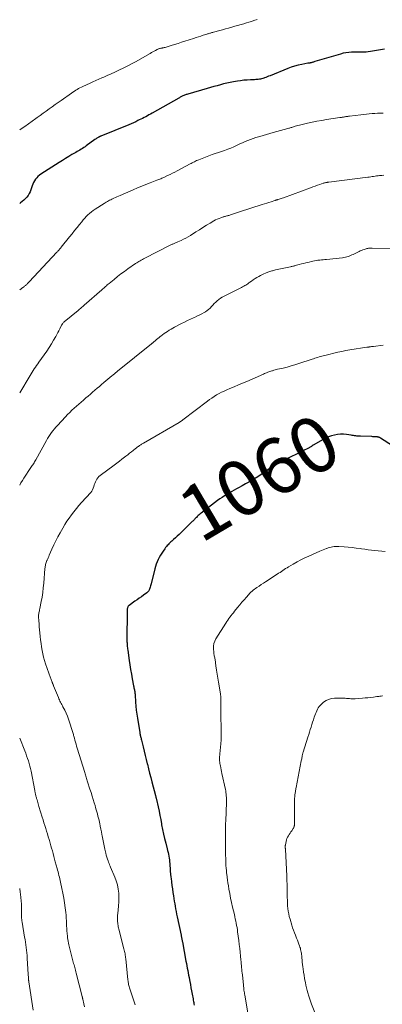
# Model space of a CAD drawing. Units: feet. Extents: x 1949998 to 1955036, y 560000 to 565000.
# Drawn here: x 1950000 to 1950131, y 562618 to 562973 of the extents above; entities that cross this region are included whole.
import ezdxf
from ezdxf.enums import TextEntityAlignment as Align

# ---------------------------------------------------------------- set-up
doc = ezdxf.new("R2010")
doc.units = ezdxf.units.FT
doc.header["$LTSCALE"] = 100
doc.header["$MEASUREMENT"] = 0
for name, color, linetype, lineweight in [('CONTOUR INDEX', 32, 'Continuous', 25), ('CONTOUR INDEX LABEL', 7, 'Continuous', 15), ('CONTOUR INTERMEDIATE', 40, 'Continuous', 15)]:
    doc.layers.add(name, color=color, linetype=linetype, lineweight=lineweight)
doc.styles.add('slant', font='romans.shx', dxfattribs={"oblique": 14.999978})

msp = doc.modelspace()

# ---------------------------------------------------------------- linework, layer by layer
at = {"layer": 'CONTOUR INDEX', "flags": 128}
for points, elevation in [([(1950131.3, 562962.32), (1950126.3, 562961.47), (1950125.52, 562961.36), (1950124.75, 562961.28), (1950123.97, 562961.24), (1950123.18, 562961.23), (1950122.4, 562961.24), (1950121.61, 562961.24), (1950120.83, 562961.23), (1950120.04, 562961.22), (1950119.53, 562961.2), (1950118.5, 562961.13), (1950117.47, 562961.01), (1950116.46, 562960.81), (1950115.46, 562960.55), (1950106.26, 562957.83), (1950106.02, 562957.76), (1950105.78, 562957.68), (1950105.54, 562957.61), (1950105.3, 562957.53), (1950105.16, 562957.49), (1950104.99, 562957.44), (1950104.82, 562957.39), (1950104.64, 562957.35), (1950104.47, 562957.32), (1950104.29, 562957.3), (1950104.12, 562957.27), (1950103.94, 562957.24), (1950103.77, 562957.21), (1950101.53, 562956.79), (1950100.25, 562956.5), (1950098.99, 562956.18), (1950097.74, 562955.77), (1950096.51, 562955.32), (1950090.14, 562952.75), (1950089.64, 562952.55), (1950089.14, 562952.36), (1950088.64, 562952.16), (1950088.14, 562951.96), (1950087.93, 562951.88), (1950087.53, 562951.74), (1950087.12, 562951.62), (1950086.71, 562951.53), (1950086.29, 562951.46), (1950085.87, 562951.4), (1950085.44, 562951.36), (1950085.02, 562951.33), (1950084.59, 562951.31), (1950083.07, 562951.26), (1950081.89, 562951.19), (1950080.71, 562951.09)], 1080), ([(1950080.71, 562951.09), (1950079.54, 562950.94), (1950078.37, 562950.76), (1950077.02, 562950.53), (1950075.82, 562950.3), (1950074.62, 562950.05), (1950073.44, 562949.77), (1950072.26, 562949.46), (1950071.08, 562949.13), (1950069.9, 562948.8), (1950068.73, 562948.46), (1950067.55, 562948.13), (1950060.53, 562946.1), (1950060.24, 562946.01), (1950059.94, 562945.92), (1950059.65, 562945.82), (1950059.37, 562945.71), (1950059.33, 562945.7), (1950059.07, 562945.59), (1950058.8, 562945.48), (1950058.54, 562945.36), (1950058.28, 562945.23), (1950058.02, 562945.1), (1950057.77, 562944.96), (1950057.52, 562944.82), (1950057.26, 562944.68), (1950047.69, 562939.25), (1950047.12, 562938.93), (1950046.55, 562938.61), (1950045.98, 562938.29), (1950045.4, 562937.98), (1950044.82, 562937.67), (1950044.24, 562937.37), (1950043.65, 562937.08), (1950043.07, 562936.8), (1950042.59, 562936.57), (1950041.76, 562936.19), (1950040.92, 562935.81), (1950040.08, 562935.45), (1950039.24, 562935.09), (1950029.27, 562931), (1950029.14, 562930.95), (1950029.01, 562930.89), (1950028.88, 562930.83), (1950028.75, 562930.78), (1950028.62, 562930.72), (1950028.5, 562930.65), (1950028.38, 562930.58), (1950028.26, 562930.51), (1950028.03, 562930.37), (1950027.8, 562930.22), (1950027.56, 562930.06), (1950027.34, 562929.91), (1950027.11, 562929.75), (1950023.98, 562927.51), (1950023.52, 562927.19), (1950023.06, 562926.88), (1950022.6, 562926.58), (1950022.12, 562926.28), (1950021.65, 562925.98), (1950021.17, 562925.7), (1950020.69, 562925.41), (1950020.21, 562925.13), (1950018.83, 562924.34), (1950017.67, 562923.65), (1950016.51, 562922.96), (1950015.36, 562922.25), (1950014.21, 562921.53), (1950007.64, 562917.33), (1950007.09, 562916.93), (1950006.58, 562916.5), (1950006.12, 562916.01), (1950005.69, 562915.49), (1950005.32, 562914.93), (1950004.99, 562914.34), (1950004.71, 562913.73), (1950004.47, 562913.1), (1950004, 562911.66), (1950003.72, 562910.96), (1950003.4, 562910.28), (1950003, 562909.65), (1950002.55, 562909.04), (1950002.04, 562908.48), (1950001.5, 562907.94), (1950000.92, 562907.45), (1950000.32, 562906.99), (1950000, 562906.77)], 1080), ([(1950134.22, 562819.44), (1950129.92, 562822.26), (1950129.77, 562822.35), (1950129.62, 562822.43), (1950129.47, 562822.5), (1950129.31, 562822.56), (1950129.14, 562822.61), (1950128.97, 562822.65), (1950128.81, 562822.67), (1950128.64, 562822.69), (1950128.24, 562822.72), (1950127.87, 562822.74), (1950127.5, 562822.76), (1950127.13, 562822.78), (1950126.76, 562822.79), (1950122.68, 562822.93), (1950122.26, 562822.95), (1950121.83, 562822.98), (1950121.41, 562823.02), (1950120.99, 562823.08), (1950120.57, 562823.13), (1950120.15, 562823.19), (1950119.73, 562823.25), (1950119.31, 562823.31), (1950117.66, 562823.56), (1950116.57, 562823.66), (1950115.48, 562823.67), (1950114.39, 562823.57), (1950113.31, 562823.38), (1950112.25, 562823.09), (1950111.22, 562822.74), (1950110.21, 562822.29), (1950109.24, 562821.79), (1950105.72, 562819.77), (1950105.6, 562819.7), (1950105.49, 562819.62), (1950105.37, 562819.55), (1950105.26, 562819.47), (1950105.15, 562819.38), (1950105.03, 562819.3), (1950104.92, 562819.23), (1950104.8, 562819.15), (1950104.62, 562819.02), (1950104.4, 562818.89), (1950104.19, 562818.76), (1950103.97, 562818.64), (1950103.75, 562818.53), (1950102.18, 562817.75), (1950101.18, 562817.25), (1950100.17, 562816.76), (1950099.16, 562816.27), (1950098.15, 562815.78), (1950094.57, 562814.05), (1950094.22, 562813.88), (1950093.86, 562813.71), (1950093.51, 562813.54), (1950093.16, 562813.37), (1950092.81, 562813.19), (1950092.47, 562813), (1950092.13, 562812.8), (1950091.8, 562812.59), (1950091.77, 562812.57), (1950091.44, 562812.34), (1950091.1, 562812.11), (1950090.77, 562811.87), (1950090.44, 562811.63), (1950089.33, 562810.81), (1950088.45, 562810.17), (1950087.55, 562809.55), (1950086.63, 562808.95), (1950085.7, 562808.37), (1950083.72, 562807.17), (1950082.51, 562806.45), (1950081.29, 562805.75), (1950080.06, 562805.06), (1950078.82, 562804.39), (1950078.11, 562804.02), (1950077.22, 562803.54), (1950076.34, 562803.05), (1950075.47, 562802.54), (1950074.6, 562802.02), (1950073.75, 562801.49), (1950072.91, 562800.93), (1950072.08, 562800.35), (1950071.27, 562799.76), (1950065.34, 562795.26), (1950064.96, 562794.97), (1950064.6, 562794.66), (1950064.25, 562794.35), (1950063.91, 562794.02), (1950063.61, 562793.72), (1950063.43, 562793.53), (1950063.24, 562793.34), (1950063.06, 562793.15), (1950062.89, 562792.95), (1950062.71, 562792.76), (1950062.53, 562792.57), (1950062.34, 562792.38), (1950062.15, 562792.19), (1950058.03, 562788.2), (1950057.38, 562787.58), (1950056.72, 562786.97), (1950056.06, 562786.37), (1950055.4, 562785.77), (1950054.76, 562785.2), (1950054.41, 562784.89), (1950054.07, 562784.56), (1950053.74, 562784.24), (1950053.41, 562783.9), (1950053.1, 562783.55), (1950052.8, 562783.2), (1950052.51, 562782.83), (1950052.24, 562782.45), (1950051.66, 562781.61), (1950051.17, 562780.87), (1950050.7, 562780.11), (1950050.26, 562779.33), (1950049.85, 562778.55), (1950049.47, 562777.74), (1950049.14, 562776.92), (1950048.87, 562776.07), (1950048.63, 562775.21), (1950047.35, 562769.84), (1950047.25, 562769.44), (1950047.14, 562769.04), (1950047.01, 562768.65), (1950046.87, 562768.26), (1950046.73, 562767.86), (1950046.65, 562767.67), (1950046.56, 562767.5), (1950046.46, 562767.33), (1950046.35, 562767.17), (1950046.22, 562767.02), (1950046.09, 562766.87), (1950045.94, 562766.74), (1950045.79, 562766.62), (1950044.58, 562765.73), (1950043.81, 562765.17), (1950043.05, 562764.61), (1950042.28, 562764.06), (1950041.5, 562763.51), (1950039.39, 562762), (1950039.23, 562761.87), (1950039.1, 562761.73), (1950038.99, 562761.57), (1950038.9, 562761.39), (1950038.89, 562761.36), (1950038.83, 562761.19), (1950038.78, 562761), (1950038.74, 562760.82), (1950038.72, 562760.63), (1950038.71, 562760.44), (1950038.7, 562760.25), (1950038.69, 562760.06), (1950038.69, 562759.87), (1950038.62, 562749.69), (1950038.62, 562749.48), (1950038.62, 562749.27), (1950038.63, 562749.06), (1950038.63, 562748.85), (1950038.64, 562748.64), (1950038.65, 562748.43), (1950038.66, 562748.22), (1950038.68, 562748.02), (1950038.71, 562747.6), (1950038.75, 562747.19), (1950038.8, 562746.78), (1950038.85, 562746.36), (1950038.9, 562745.95), (1950039.42, 562742.26), (1950039.66, 562740.59), (1950039.92, 562738.93), (1950040.2, 562737.28), (1950040.5, 562735.63), (1950040.98, 562733.02), (1950041.05, 562732.67), (1950041.12, 562732.32), (1950041.2, 562731.98), (1950041.28, 562731.63), (1950041.36, 562731.31), (1950041.4, 562731.12), (1950041.44, 562730.94), (1950041.47, 562730.75), (1950041.49, 562730.56), (1950041.51, 562730.37), (1950041.53, 562730.18), (1950041.55, 562729.99), (1950041.56, 562729.8), (1950041.71, 562727.24), (1950041.82, 562725.77), (1950041.96, 562724.3), (1950042.15, 562722.85), (1950042.37, 562721.39), (1950043.23, 562716.27), (1950043.29, 562715.93), (1950043.36, 562715.59), (1950043.43, 562715.26), (1950043.51, 562714.92), (1950043.52, 562714.89), (1950043.61, 562714.53), (1950043.69, 562714.18), (1950043.78, 562713.83), (1950043.87, 562713.48), (1950044.45, 562711.12), (1950044.83, 562709.58), (1950045.21, 562708.05), (1950045.58, 562706.51), (1950045.95, 562704.98), (1950045.98, 562704.85), (1950046.37, 562703.25), (1950046.76, 562701.65), (1950047.17, 562700.05), (1950047.58, 562698.46), (1950048.86, 562693.63), (1950048.91, 562693.45), (1950048.96, 562693.26), (1950049.01, 562693.08), (1950049.06, 562692.89), (1950049.11, 562692.7), (1950049.16, 562692.52), (1950049.2, 562692.33), (1950049.25, 562692.14), (1950049.83, 562689.48), (1950050.16, 562687.96), (1950050.47, 562686.43), (1950050.77, 562684.91), (1950051.06, 562683.38), (1950051.11, 562683.08), (1950051.44, 562681.4), (1950051.79, 562679.73), (1950052.17, 562678.07), (1950052.58, 562676.42), (1950053.1, 562674.4), (1950053.27, 562673.74), (1950053.42, 562673.08), (1950053.55, 562672.42), (1950053.68, 562671.75), (1950053.79, 562671.08), (1950053.88, 562670.41), (1950053.95, 562669.74), (1950054.01, 562669.06), (1950054.06, 562668.36), (1950054.14, 562667.33), (1950054.23, 562666.3), (1950054.33, 562665.27), (1950054.45, 562664.25), (1950054.5, 562663.76), (1950054.66, 562662.49), (1950054.82, 562661.22), (1950055, 562659.95), (1950055.18, 562658.69), (1950055.36, 562657.5), (1950055.5, 562656.55), (1950055.66, 562655.6), (1950055.82, 562654.65), (1950055.98, 562653.7), (1950056.16, 562652.75), (1950056.33, 562651.8), (1950056.52, 562650.86), (1950056.72, 562649.92), (1950058.1, 562643.31), (1950058.16, 562643.01), (1950058.23, 562642.71), (1950058.29, 562642.41), (1950058.35, 562642.1), (1950058.4, 562641.8), (1950058.46, 562641.5), (1950058.52, 562641.2), (1950058.58, 562640.89), (1950059.88, 562633.96), (1950060.04, 562633.12), (1950060.2, 562632.28), (1950060.36, 562631.44), (1950060.51, 562630.6), (1950060.67, 562629.76), (1950060.83, 562628.92), (1950060.99, 562628.08), (1950061.15, 562627.24), (1950061.26, 562626.65), (1950061.47, 562625.52), (1950061.68, 562624.39), (1950061.89, 562623.26), (1950062.1, 562622.12), (1950062.42, 562620.38), (1950062.5, 562619.93), (1950062.58, 562619.48), (1950062.66, 562619.02), (1950062.74, 562618.57), (1950062.81, 562618.11)], 1060)]:
    msp.add_lwpolyline(points, dxfattribs=dict(at, elevation=elevation))
at = {"layer": 'CONTOUR INTERMEDIATE', "flags": 128}
for points, elevation in [([(1950085.55, 562972.97), (1950084.32, 562972.58), (1950083.42, 562972.29), (1950082.52, 562972.02), (1950081.62, 562971.75), (1950080.72, 562971.48), (1950077.46, 562970.54), (1950076.34, 562970.22), (1950075.22, 562969.9), (1950074.09, 562969.59), (1950072.97, 562969.28), (1950071.6, 562968.91), (1950071.16, 562968.79), (1950070.72, 562968.67), (1950070.28, 562968.55), (1950069.83, 562968.43), (1950069.5, 562968.34), (1950069.22, 562968.27), (1950068.95, 562968.19), (1950068.68, 562968.12), (1950068.41, 562968.03), (1950068.14, 562967.95), (1950067.87, 562967.87), (1950067.6, 562967.78), (1950067.33, 562967.69), (1950066.12, 562967.3), (1950065.25, 562967.01), (1950064.38, 562966.73), (1950063.51, 562966.45), (1950062.63, 562966.17), (1950059.5, 562965.16), (1950058.26, 562964.77), (1950057.02, 562964.38), (1950055.79, 562964), (1950054.55, 562963.62), (1950052.68, 562963.04), (1950052.37, 562962.96), (1950052.06, 562962.88), (1950051.75, 562962.8), (1950051.44, 562962.74), (1950051.28, 562962.71), (1950051.05, 562962.67), (1950050.82, 562962.62), (1950050.59, 562962.57), (1950050.36, 562962.52), (1950050.14, 562962.46), (1950049.92, 562962.39), (1950049.71, 562962.29), (1950049.5, 562962.19), (1950048.94, 562961.87), (1950048.45, 562961.6), (1950047.96, 562961.33), (1950047.47, 562961.05), (1950046.99, 562960.78), (1950041.67, 562957.8), (1950040.52, 562957.17), (1950039.38, 562956.56), (1950038.21, 562955.97), (1950037.05, 562955.39), (1950036.16, 562954.97), (1950035.43, 562954.62), (1950034.7, 562954.27), (1950033.97, 562953.92), (1950033.23, 562953.58), (1950032.5, 562953.24), (1950031.76, 562952.9), (1950031.02, 562952.56), (1950030.28, 562952.23), (1950029.62, 562951.94), (1950028.54, 562951.47), (1950027.47, 562950.99), (1950026.39, 562950.51), (1950025.32, 562950.04), (1950022.74, 562948.89), (1950022.2, 562948.64), (1950021.68, 562948.38), (1950021.17, 562948.09), (1950020.67, 562947.79), (1950020.17, 562947.48), (1950019.68, 562947.16), (1950019.19, 562946.83), (1950018.71, 562946.5), (1950014.95, 562943.86), (1950013.86, 562943.09), (1950012.77, 562942.32), (1950011.69, 562941.55), (1950010.6, 562940.77), (1950009.52, 562940), (1950008.44, 562939.22), (1950007.36, 562938.44), (1950006.28, 562937.66), (1950005.8, 562937.31), (1950004.48, 562936.36), (1950003.15, 562935.42), (1950001.82, 562934.49), (1950000.48, 562933.57), (1950000, 562933.24)], 1084), ([(1950130.87, 562939.26), (1950129.87, 562939.24), (1950128.87, 562939.2), (1950127.87, 562939.15), (1950126.88, 562939.08), (1950125.88, 562938.99), (1950124.88, 562938.9), (1950123.88, 562938.8), (1950122.89, 562938.69), (1950118.73, 562938.19), (1950118.42, 562938.15), (1950118.12, 562938.11), (1950117.81, 562938.06), (1950117.51, 562938.01), (1950117.44, 562938), (1950117.17, 562937.96), (1950116.9, 562937.92), (1950116.62, 562937.87), (1950116.35, 562937.83), (1950116.08, 562937.79), (1950115.81, 562937.74), (1950115.54, 562937.7), (1950115.27, 562937.66), (1950110.46, 562936.92), (1950108.73, 562936.64), (1950107.02, 562936.33), (1950105.31, 562935.98), (1950103.6, 562935.62), (1950101.17, 562935.06), (1950100.69, 562934.95), (1950100.2, 562934.82), (1950099.72, 562934.69), (1950099.24, 562934.54), (1950098.85, 562934.42), (1950098.56, 562934.33), (1950098.28, 562934.24), (1950098, 562934.15), (1950097.71, 562934.06), (1950097.43, 562933.97), (1950097.15, 562933.88), (1950096.86, 562933.8), (1950096.58, 562933.72), (1950091.24, 562932.25), (1950090.04, 562931.92), (1950088.83, 562931.58), (1950087.62, 562931.25), (1950086.42, 562930.91), (1950086, 562930.79), (1950085.01, 562930.49), (1950084.03, 562930.17), (1950083.07, 562929.8), (1950082.11, 562929.41), (1950081.16, 562929), (1950080.22, 562928.58), (1950079.28, 562928.16), (1950078.34, 562927.73), (1950077.12, 562927.17), (1950076.03, 562926.7), (1950074.92, 562926.25), (1950073.8, 562925.84), (1950072.67, 562925.47), (1950071.53, 562925.1), (1950070.4, 562924.72), (1950069.27, 562924.32), (1950068.15, 562923.9), (1950064.52, 562922.5), (1950064.11, 562922.34), (1950063.71, 562922.17), (1950063.31, 562921.98), (1950062.92, 562921.79), (1950062.53, 562921.59), (1950062.14, 562921.38), (1950061.75, 562921.18), (1950061.37, 562920.98), (1950056.72, 562918.52), (1950055.86, 562918.07), (1950054.99, 562917.63), (1950054.13, 562917.19), (1950053.25, 562916.77), (1950052.17, 562916.25), (1950051.84, 562916.1), (1950051.5, 562915.95), (1950051.16, 562915.8), (1950050.81, 562915.66), (1950050.47, 562915.53), (1950050.12, 562915.39), (1950049.77, 562915.26), (1950049.43, 562915.12), (1950047.02, 562914.21), (1950045.47, 562913.61), (1950043.93, 562913), (1950042.4, 562912.36), (1950040.87, 562911.71), (1950036.12, 562909.63), (1950035.56, 562909.38), (1950035, 562909.13), (1950034.44, 562908.88), (1950033.89, 562908.63), (1950033.6, 562908.49), (1950033.19, 562908.3), (1950032.78, 562908.1), (1950032.37, 562907.9), (1950031.97, 562907.68), (1950031.57, 562907.46), (1950031.18, 562907.24), (1950030.79, 562907), (1950030.41, 562906.76), (1950027.16, 562904.64), (1950026.48, 562904.17), (1950025.82, 562903.68), (1950025.18, 562903.16), (1950024.57, 562902.61), (1950023.98, 562902.03), (1950023.41, 562901.44), (1950022.86, 562900.82), (1950022.34, 562900.19), (1950021.58, 562899.23), (1950020.69, 562898.1), (1950019.79, 562896.97), (1950018.89, 562895.85), (1950017.99, 562894.73), (1950014.95, 562890.97), (1950014.76, 562890.74), (1950014.57, 562890.51), (1950014.38, 562890.28), (1950014.18, 562890.05), (1950013.98, 562889.83), (1950013.78, 562889.61), (1950013.58, 562889.38), (1950013.37, 562889.16), (1950003.44, 562878.59), (1950003.24, 562878.37), (1950003.04, 562878.16), (1950002.85, 562877.95), (1950002.65, 562877.74), (1950002.56, 562877.65), (1950002.4, 562877.49), (1950002.24, 562877.33), (1950002.07, 562877.19), (1950001.89, 562877.05), (1950001.71, 562876.91), (1950001.53, 562876.78), (1950001.35, 562876.65), (1950001.17, 562876.51), (1950000, 562875.66)], 1076), ([(1950131.06, 562916.88), (1950130.42, 562916.86), (1950129.78, 562916.82), (1950129.57, 562916.8), (1950129.04, 562916.75), (1950128.5, 562916.68), (1950127.97, 562916.6), (1950127.44, 562916.51), (1950126.91, 562916.41), (1950126.38, 562916.32), (1950125.85, 562916.24), (1950125.31, 562916.17), (1950111.32, 562914.42), (1950111.22, 562914.4), (1950111.13, 562914.39), (1950111.03, 562914.38), (1950110.94, 562914.37), (1950110.84, 562914.36), (1950110.75, 562914.34), (1950110.65, 562914.33), (1950110.56, 562914.31), (1950110.24, 562914.25), (1950109.99, 562914.2), (1950109.74, 562914.14), (1950109.49, 562914.07), (1950109.24, 562914), (1950108.07, 562913.6), (1950107.24, 562913.31), (1950106.41, 562913.02), (1950105.58, 562912.73), (1950104.76, 562912.43), (1950094.94, 562908.8), (1950094.56, 562908.66), (1950094.18, 562908.53), (1950093.8, 562908.4), (1950093.41, 562908.28), (1950092.91, 562908.13), (1950092.78, 562908.09), (1950092.64, 562908.05), (1950092.51, 562908.01), (1950092.37, 562907.97), (1950092.24, 562907.93), (1950092.1, 562907.89), (1950091.97, 562907.85), (1950091.84, 562907.8), (1950090.52, 562907.38), (1950089.73, 562907.13), (1950088.94, 562906.87), (1950088.15, 562906.62), (1950087.36, 562906.36), (1950079.16, 562903.72), (1950078.43, 562903.48), (1950077.7, 562903.25), (1950076.98, 562903.01), (1950076.25, 562902.78), (1950075.31, 562902.47), (1950075.06, 562902.39), (1950074.8, 562902.32), (1950074.54, 562902.25), (1950074.28, 562902.18), (1950074.02, 562902.11), (1950073.76, 562902.04), (1950073.5, 562901.96), (1950073.24, 562901.88), (1950072.43, 562901.61), (1950071.77, 562901.37), (1950071.13, 562901.11), (1950070.51, 562900.8), (1950069.9, 562900.46), (1950068.53, 562899.65), (1950067.25, 562898.88), (1950065.98, 562898.1), (1950064.71, 562897.31), (1950063.45, 562896.51), (1950061.49, 562895.25), (1950060.68, 562894.76), (1950059.86, 562894.29), (1950059.02, 562893.85), (1950058.16, 562893.44), (1950056.97, 562892.9), (1950056.7, 562892.78), (1950056.43, 562892.67), (1950056.16, 562892.56), (1950055.89, 562892.46), (1950055.81, 562892.43), (1950055.58, 562892.34), (1950055.35, 562892.25), (1950055.12, 562892.15), (1950054.89, 562892.05), (1950054.66, 562891.95), (1950054.43, 562891.84), (1950054.21, 562891.73), (1950053.99, 562891.62), (1950045.01, 562887.07), (1950044.59, 562886.85), (1950044.17, 562886.62), (1950043.76, 562886.39), (1950043.35, 562886.15), (1950042.94, 562885.9), (1950042.54, 562885.64), (1950042.14, 562885.38), (1950041.75, 562885.12), (1950038.97, 562883.2), (1950037.69, 562882.29), (1950036.42, 562881.37), (1950035.18, 562880.4), (1950033.96, 562879.42), (1950032.2, 562877.98), (1950031.86, 562877.7), (1950031.54, 562877.42), (1950031.21, 562877.13), (1950030.89, 562876.84), (1950030.57, 562876.55), (1950030.25, 562876.26), (1950029.93, 562875.97), (1950029.61, 562875.68), (1950023.27, 562870.17), (1950022.99, 562869.93), (1950022.71, 562869.69), (1950022.43, 562869.45), (1950022.15, 562869.21), (1950021.86, 562868.97), (1950021.58, 562868.74), (1950021.3, 562868.5), (1950021.01, 562868.26), (1950016.07, 562864.12), (1950015.89, 562863.97), (1950015.73, 562863.8), (1950015.57, 562863.62), (1950015.42, 562863.44), (1950015.35, 562863.34), (1950015.25, 562863.2), (1950015.15, 562863.05), (1950015.06, 562862.89), (1950014.98, 562862.73), (1950014.45, 562861.65), (1950014.1, 562860.95), (1950013.74, 562860.26), (1950013.37, 562859.57), (1950012.99, 562858.88), (1950012.21, 562857.53), (1950011.42, 562856.18), (1950010.59, 562854.85), (1950009.73, 562853.55), (1950008.84, 562852.26), (1950006.92, 562849.6), (1950006.51, 562849.02), (1950006.09, 562848.43), (1950005.68, 562847.85), (1950005.27, 562847.26), (1950004.87, 562846.67), (1950004.47, 562846.07), (1950004.09, 562845.46), (1950003.72, 562844.85), (1950000, 562838.54)], 1072), ([(1950134.73, 562890.42), (1950126.86, 562890.63), (1950126.54, 562890.64), (1950126.23, 562890.63), (1950125.92, 562890.62), (1950125.61, 562890.6), (1950125.3, 562890.56), (1950125, 562890.51), (1950124.7, 562890.43), (1950124.4, 562890.34), (1950124.04, 562890.22), (1950123.56, 562890.05), (1950123.1, 562889.87), (1950122.64, 562889.67), (1950122.18, 562889.46), (1950120.08, 562888.43), (1950119.63, 562888.21), (1950119.16, 562888.01), (1950118.69, 562887.83), (1950118.22, 562887.66), (1950117.74, 562887.51), (1950117.25, 562887.39), (1950116.75, 562887.3), (1950116.26, 562887.23), (1950110.48, 562886.63), (1950109.87, 562886.56), (1950109.25, 562886.5), (1950108.63, 562886.44), (1950108.02, 562886.37), (1950107.4, 562886.3), (1950106.79, 562886.21), (1950106.18, 562886.1), (1950105.58, 562885.97), (1950103.78, 562885.54), (1950102.99, 562885.35), (1950102.21, 562885.16), (1950101.43, 562884.96), (1950100.65, 562884.75), (1950099.63, 562884.48), (1950099.36, 562884.41), (1950099.09, 562884.34), (1950098.83, 562884.27), (1950098.56, 562884.21), (1950098.29, 562884.15), (1950098.03, 562884.09), (1950097.76, 562884.03), (1950097.49, 562883.98), (1950095.65, 562883.62), (1950094.48, 562883.38), (1950093.3, 562883.12), (1950092.14, 562882.83), (1950090.97, 562882.53), (1950090.82, 562882.49), (1950089.75, 562882.16), (1950088.7, 562881.78), (1950087.68, 562881.33), (1950086.68, 562880.83), (1950086.1, 562880.51), (1950085.42, 562880.12), (1950084.74, 562879.71), (1950084.09, 562879.27), (1950083.44, 562878.8), (1950082.88, 562878.38), (1950082.52, 562878.12), (1950082.16, 562877.87), (1950081.79, 562877.62), (1950081.42, 562877.39), (1950081.05, 562877.16), (1950080.67, 562876.94), (1950080.28, 562876.73), (1950079.89, 562876.53), (1950073.58, 562873.42), (1950072.92, 562873.06), (1950072.29, 562872.67), (1950071.7, 562872.22), (1950071.14, 562871.73), (1950071.11, 562871.71), (1950070.58, 562871.2), (1950070.07, 562870.69), (1950069.57, 562870.16), (1950069.08, 562869.61), (1950068.57, 562869.09), (1950068.04, 562868.61), (1950067.46, 562868.17), (1950066.86, 562867.78), (1950066.41, 562867.51), (1950065.55, 562867.03), (1950064.68, 562866.56), (1950063.79, 562866.13), (1950062.89, 562865.71), (1950062.54, 562865.55), (1950061.46, 562865.06), (1950060.39, 562864.56), (1950059.33, 562864.03), (1950058.28, 562863.49), (1950055.76, 562862.16), (1950055.12, 562861.82), (1950054.49, 562861.46), (1950053.87, 562861.09), (1950053.25, 562860.7), (1950052.64, 562860.3), (1950052.04, 562859.89), (1950051.45, 562859.47), (1950050.87, 562859.03), (1950050.63, 562858.84), (1950050.18, 562858.48), (1950049.73, 562858.13), (1950049.29, 562857.76), (1950048.85, 562857.39), (1950048.16, 562856.81), (1950048.07, 562856.73), (1950047.98, 562856.66), (1950047.88, 562856.58), (1950047.79, 562856.5), (1950047.69, 562856.42), (1950047.6, 562856.35), (1950047.5, 562856.27), (1950047.41, 562856.19), (1950035.2, 562846.34), (1950035.13, 562846.29), (1950035.06, 562846.23), (1950034.99, 562846.17), (1950034.92, 562846.11), (1950034.85, 562846.06), (1950034.79, 562846), (1950034.72, 562845.94), (1950034.65, 562845.88), (1950034.27, 562845.56), (1950034.01, 562845.34), (1950033.75, 562845.12), (1950033.49, 562844.9), (1950033.23, 562844.68), (1950030.32, 562842.25), (1950029.5, 562841.56), (1950028.69, 562840.88), (1950027.88, 562840.19), (1950027.07, 562839.5), (1950026.26, 562838.81), (1950025.45, 562838.11), (1950024.64, 562837.42), (1950023.83, 562836.73), (1950022.94, 562835.97), (1950022.11, 562835.25), (1950021.28, 562834.52), (1950020.45, 562833.79), (1950019.64, 562833.04), (1950018.83, 562832.29), (1950018.04, 562831.52), (1950017.27, 562830.73), (1950016.5, 562829.94), (1950013.62, 562826.86), (1950013.05, 562826.23), (1950012.5, 562825.59), (1950011.98, 562824.92), (1950011.47, 562824.25), (1950010.98, 562823.55), (1950010.51, 562822.84), (1950010.07, 562822.12), (1950009.64, 562821.39), (1950005.78, 562814.48), (1950005.58, 562814.12), (1950005.37, 562813.76), (1950005.16, 562813.41), (1950004.95, 562813.05), (1950004.73, 562812.7), (1950004.51, 562812.35), (1950004.29, 562812), (1950004.06, 562811.65), (1950001.53, 562807.85), (1950000.99, 562807.01), (1950000.47, 562806.15), (1950000, 562805.3)], 1068), ([(1950130.91, 562855.71), (1950127.41, 562855.31), (1950127.14, 562855.28), (1950126.88, 562855.25), (1950126.62, 562855.21), (1950126.35, 562855.17), (1950126.09, 562855.12), (1950125.96, 562855.1), (1950125.83, 562855.08), (1950125.69, 562855.06), (1950125.56, 562855.04), (1950125.43, 562855.02), (1950125.3, 562855), (1950125.16, 562854.98), (1950125.03, 562854.96), (1950118.93, 562854), (1950117.48, 562853.76), (1950116.04, 562853.49), (1950114.6, 562853.19), (1950113.16, 562852.86), (1950111.33, 562852.42), (1950110.82, 562852.3), (1950110.31, 562852.17), (1950109.8, 562852.04), (1950109.29, 562851.9), (1950108.78, 562851.77), (1950108.28, 562851.62), (1950107.77, 562851.48), (1950107.27, 562851.32), (1950106.76, 562851.16), (1950106.26, 562851), (1950105.76, 562850.84), (1950105.25, 562850.67), (1950100.54, 562849.12), (1950099.12, 562848.68), (1950097.7, 562848.25), (1950096.26, 562847.87), (1950094.82, 562847.5), (1950092.88, 562847.04), (1950092.41, 562846.93), (1950091.93, 562846.81), (1950091.46, 562846.68), (1950090.98, 562846.55), (1950090.83, 562846.51), (1950090.44, 562846.4), (1950090.05, 562846.27), (1950089.67, 562846.12), (1950089.29, 562845.97), (1950088.91, 562845.81), (1950088.53, 562845.64), (1950088.16, 562845.48), (1950087.78, 562845.32), (1950081.78, 562842.7), (1950080.26, 562842.05), (1950078.75, 562841.39), (1950077.23, 562840.75), (1950075.71, 562840.11), (1950074.53, 562839.61), (1950073.6, 562839.2), (1950072.69, 562838.77), (1950071.8, 562838.29), (1950070.92, 562837.79), (1950070.07, 562837.26), (1950069.22, 562836.7), (1950068.39, 562836.12), (1950067.58, 562835.52), (1950058.79, 562828.83), (1950058.62, 562828.71), (1950058.45, 562828.59), (1950058.28, 562828.47), (1950058.1, 562828.35), (1950057.93, 562828.24), (1950057.75, 562828.13), (1950057.57, 562828.02), (1950057.39, 562827.91), (1950044.61, 562820.46), (1950044.37, 562820.32), (1950044.14, 562820.18), (1950043.9, 562820.04), (1950043.66, 562819.89), (1950043.42, 562819.75), (1950043.19, 562819.6), (1950042.96, 562819.45), (1950042.73, 562819.29), (1950042.67, 562819.25), (1950042.41, 562819.07), (1950042.16, 562818.88), (1950041.91, 562818.69), (1950041.67, 562818.5), (1950040.86, 562817.84), (1950040.21, 562817.32), (1950039.56, 562816.8), (1950038.91, 562816.29), (1950038.25, 562815.78), (1950037.73, 562815.38), (1950036.8, 562814.67), (1950035.88, 562813.97), (1950034.95, 562813.27), (1950034.02, 562812.57), (1950028.93, 562808.76), (1950028.5, 562808.39), (1950028.11, 562807.98), (1950027.78, 562807.52), (1950027.49, 562807.03), (1950027.25, 562806.5), (1950027.03, 562805.97), (1950026.85, 562805.42), (1950026.69, 562804.86), (1950026.68, 562804.8), (1950026.49, 562804.23), (1950026.24, 562803.68), (1950025.93, 562803.18), (1950025.56, 562802.7), (1950022.26, 562799.06), (1950021.32, 562797.98), (1950020.4, 562796.89), (1950019.5, 562795.78), (1950018.62, 562794.65), (1950017.78, 562793.5), (1950016.98, 562792.32), (1950016.21, 562791.11), (1950015.48, 562789.88), (1950014.54, 562788.22), (1950013.75, 562786.77), (1950012.99, 562785.29), (1950012.28, 562783.79), (1950011.6, 562782.27), (1950010.67, 562780.08), (1950010.48, 562779.65), (1950010.29, 562779.22), (1950010.1, 562778.78), (1950009.91, 562778.35), (1950009.83, 562778.15), (1950009.69, 562777.82), (1950009.56, 562777.48), (1950009.45, 562777.14), (1950009.34, 562776.79), (1950009.26, 562776.44), (1950009.19, 562776.09), (1950009.14, 562775.73), (1950009.1, 562775.37), (1950008.67, 562769.99), (1950008.5, 562768.33), (1950008.3, 562766.68), (1950008.04, 562765.03), (1950007.74, 562763.4), (1950007.23, 562760.87), (1950007.15, 562760.5), (1950007.08, 562760.13), (1950007, 562759.75), (1950006.93, 562759.38), (1950006.87, 562759), (1950006.83, 562758.62), (1950006.82, 562758.25), (1950006.82, 562757.87), (1950006.9, 562756.49), (1950006.96, 562755.42), (1950007.04, 562754.35), (1950007.13, 562753.28), (1950007.23, 562752.21), (1950007.38, 562750.85), (1950007.52, 562749.59), (1950007.68, 562748.34), (1950007.87, 562747.09), (1950008.08, 562745.84), (1950008.33, 562744.6), (1950008.62, 562743.37), (1950008.97, 562742.15), (1950009.35, 562740.95), (1950011.07, 562735.99), (1950011.18, 562735.67), (1950011.3, 562735.36), (1950011.42, 562735.05), (1950011.54, 562734.73), (1950011.66, 562734.45), (1950011.73, 562734.28), (1950011.8, 562734.11), (1950011.86, 562733.94), (1950011.93, 562733.77), (1950012, 562733.6), (1950012.06, 562733.43), (1950012.13, 562733.26), (1950012.2, 562733.09), (1950013.92, 562728.83), (1950014.11, 562728.41), (1950014.3, 562727.99), (1950014.5, 562727.57), (1950014.71, 562727.16), (1950014.93, 562726.75), (1950015.15, 562726.34), (1950015.36, 562725.93), (1950015.57, 562725.52), (1950016.21, 562724.26), (1950016.71, 562723.21), (1950017.17, 562722.14), (1950017.59, 562721.05), (1950017.97, 562719.95), (1950018.94, 562716.94), (1950019.05, 562716.61), (1950019.15, 562716.27), (1950019.25, 562715.93), (1950019.34, 562715.59), (1950019.43, 562715.24), (1950019.52, 562714.9), (1950019.61, 562714.56), (1950019.7, 562714.22), (1950019.91, 562713.48), (1950020.1, 562712.77), (1950020.31, 562712.07), (1950020.51, 562711.36), (1950020.72, 562710.66), (1950023.41, 562701.82), (1950023.54, 562701.4), (1950023.67, 562700.98), (1950023.8, 562700.56), (1950023.94, 562700.14), (1950024.07, 562699.72), (1950024.2, 562699.3), (1950024.34, 562698.88), (1950024.47, 562698.47), (1950025.29, 562695.87), (1950025.68, 562694.64), (1950026.07, 562693.41), (1950026.45, 562692.17), (1950026.83, 562690.94), (1950027.12, 562689.97), (1950027.35, 562689.22), (1950027.57, 562688.46), (1950027.78, 562687.71), (1950027.99, 562686.95), (1950028.19, 562686.18), (1950028.38, 562685.42), (1950028.56, 562684.66), (1950028.73, 562683.89), (1950028.82, 562683.48), (1950029.03, 562682.5), (1950029.23, 562681.53), (1950029.42, 562680.55), (1950029.62, 562679.57), (1950029.71, 562679.09), (1950029.95, 562677.87), (1950030.19, 562676.66), (1950030.44, 562675.44), (1950030.69, 562674.23), (1950030.97, 562672.87), (1950031.14, 562672.14), (1950031.33, 562671.43), (1950031.56, 562670.72), (1950031.81, 562670.02), (1950031.99, 562669.55), (1950032.17, 562669.1), (1950032.35, 562668.64), (1950032.54, 562668.19), (1950032.74, 562667.74), (1950034.25, 562664.25), (1950034.78, 562662.83), (1950035.21, 562661.39), (1950035.47, 562659.91), (1950035.64, 562658.41), (1950035.69, 562656.88), (1950035.69, 562655.36), (1950035.61, 562653.84), (1950035.49, 562652.33), (1950035.27, 562650.22), (1950035.23, 562649.58), (1950035.21, 562648.94), (1950035.25, 562648.29), (1950035.31, 562647.65), (1950035.36, 562647.24), (1950035.42, 562646.81), (1950035.5, 562646.37), (1950035.59, 562645.94), (1950035.69, 562645.51), (1950037.53, 562638.35), (1950037.64, 562637.91), (1950037.74, 562637.47), (1950037.83, 562637.03), (1950037.92, 562636.58), (1950038, 562636.14), (1950038.07, 562635.69), (1950038.14, 562635.24), (1950038.19, 562634.79), (1950038.97, 562627.2), (1950039.02, 562626.79), (1950039.07, 562626.38), (1950039.13, 562625.98), (1950039.2, 562625.57), (1950039.29, 562625.17), (1950039.38, 562624.77), (1950039.49, 562624.38), (1950039.61, 562623.98), (1950041.53, 562618.22)], 1064), ([(1950131.56, 562781.42), (1950130.34, 562781.56), (1950129.12, 562781.69), (1950127.9, 562781.81), (1950126.68, 562781.93), (1950125.46, 562782.07), (1950124.24, 562782.24), (1950123.03, 562782.42), (1950122.58, 562782.49), (1950121.13, 562782.7), (1950119.69, 562782.88), (1950118.24, 562783.02), (1950116.79, 562783.14), (1950114.86, 562783.26), (1950114.31, 562783.28), (1950113.76, 562783.26), (1950113.21, 562783.21), (1950112.66, 562783.13), (1950112.12, 562783.01), (1950111.59, 562782.87), (1950111.06, 562782.71), (1950110.54, 562782.52), (1950110.41, 562782.47), (1950109.82, 562782.24), (1950109.24, 562782.01), (1950108.67, 562781.77), (1950108.09, 562781.52), (1950104.15, 562779.79), (1950102.71, 562779.12), (1950101.28, 562778.43), (1950099.87, 562777.68), (1950098.48, 562776.91), (1950096.78, 562775.91), (1950096.26, 562775.6), (1950095.74, 562775.29), (1950095.24, 562774.96), (1950094.73, 562774.62), (1950094.23, 562774.28), (1950093.73, 562773.94), (1950093.23, 562773.61), (1950092.72, 562773.28), (1950088.56, 562770.58), (1950087.76, 562770.05), (1950086.96, 562769.52), (1950086.17, 562768.97), (1950085.37, 562768.43), (1950084.09, 562767.53), (1950083.95, 562767.43), (1950083.8, 562767.32), (1950083.67, 562767.2), (1950083.53, 562767.08), (1950083.4, 562766.95), (1950083.27, 562766.83), (1950083.15, 562766.69), (1950083.02, 562766.56), (1950081.63, 562765), (1950080.82, 562764.08), (1950080.02, 562763.15), (1950079.24, 562762.21), (1950078.46, 562761.26), (1950077.38, 562759.92), (1950076.96, 562759.4), (1950076.54, 562758.87), (1950076.13, 562758.35), (1950075.71, 562757.82), (1950075.31, 562757.29), (1950074.92, 562756.74), (1950074.54, 562756.19), (1950074.18, 562755.63), (1950070.67, 562749.98), (1950070.25, 562749.15), (1950069.95, 562748.28), (1950069.81, 562747.38), (1950069.78, 562746.44), (1950069.87, 562745.21), (1950069.9, 562744.87), (1950069.94, 562744.53), (1950070, 562744.2), (1950070.08, 562743.87), (1950070.15, 562743.54), (1950070.23, 562743.21), (1950070.29, 562742.87), (1950070.34, 562742.54), (1950070.68, 562740.25), (1950070.9, 562738.77), (1950071.12, 562737.29), (1950071.35, 562735.82), (1950071.59, 562734.34), (1950072.25, 562730.24), (1950072.28, 562730.05), (1950072.31, 562729.85), (1950072.34, 562729.66), (1950072.38, 562729.47), (1950072.41, 562729.28), (1950072.43, 562729.09), (1950072.45, 562728.89), (1950072.46, 562728.7), (1950072.47, 562728.42), (1950072.47, 562728.09), (1950072.47, 562727.75), (1950072.46, 562727.42), (1950072.45, 562727.08), (1950072.42, 562726.53), (1950072.39, 562725.92), (1950072.37, 562725.31), (1950072.37, 562724.69), (1950072.37, 562724.08), (1950072.49, 562715.88), (1950072.5, 562715.42), (1950072.5, 562714.96), (1950072.51, 562714.49), (1950072.51, 562714.03), (1950072.51, 562713.57), (1950072.49, 562713.11), (1950072.46, 562712.65), (1950072.43, 562712.19), (1950072.07, 562708.6), (1950072.03, 562708.1), (1950072, 562707.6), (1950071.99, 562707.09), (1950071.98, 562706.59), (1950072, 562706.09), (1950072.04, 562705.59), (1950072.1, 562705.09), (1950072.19, 562704.59), (1950072.26, 562704.24), (1950072.4, 562703.56), (1950072.54, 562702.89), (1950072.68, 562702.22), (1950072.83, 562701.55), (1950074.08, 562695.8), (1950074.19, 562695.23), (1950074.28, 562694.66), (1950074.35, 562694.08), (1950074.39, 562693.51), (1950074.42, 562692.93), (1950074.43, 562692.35), (1950074.43, 562691.77), (1950074.42, 562691.19), (1950074.18, 562684.4), (1950074.16, 562683.61), (1950074.14, 562682.82), (1950074.14, 562682.04), (1950074.14, 562681.25), (1950074.14, 562680.46), (1950074.14, 562679.68), (1950074.14, 562678.89), (1950074.14, 562678.1), (1950074.15, 562672.85), (1950074.15, 562671.95), (1950074.17, 562671.05), (1950074.19, 562670.15), (1950074.23, 562669.24), (1950074.28, 562668.34), (1950074.34, 562667.45), (1950074.41, 562666.55), (1950074.5, 562665.65), (1950074.54, 562665.31), (1950074.67, 562664.24), (1950074.81, 562663.17), (1950074.96, 562662.11), (1950075.13, 562661.05), (1950075.33, 562659.9), (1950075.62, 562658.27), (1950075.93, 562656.65), (1950076.28, 562655.03), (1950076.64, 562653.42), (1950077.29, 562650.7), (1950077.47, 562649.93), (1950077.64, 562649.16), (1950077.81, 562648.38), (1950077.96, 562647.61), (1950078.11, 562646.83), (1950078.25, 562646.05), (1950078.37, 562645.27), (1950078.48, 562644.49), (1950078.89, 562641.34), (1950079.07, 562639.96), (1950079.23, 562638.57), (1950079.38, 562637.19), (1950079.53, 562635.8), (1950079.66, 562634.38), (1950079.73, 562633.7), (1950079.79, 562633.03), (1950079.86, 562632.35), (1950079.92, 562631.67), (1950079.98, 562631), (1950080.04, 562630.32), (1950080.11, 562629.64), (1950080.18, 562628.97), (1950080.55, 562625.34), (1950080.6, 562624.88), (1950080.65, 562624.42), (1950080.71, 562623.96), (1950080.76, 562623.51), (1950080.83, 562623.05), (1950080.9, 562622.59), (1950080.97, 562622.14), (1950081.05, 562621.68), (1950082.17, 562615.29)], 1056), ([(1950130.68, 562729.47), (1950130.48, 562729.44), (1950130.12, 562729.39), (1950129.73, 562729.34), (1950129.35, 562729.29), (1950128.97, 562729.24), (1950128.58, 562729.19), (1950127.37, 562729.03), (1950126.38, 562728.91), (1950125.38, 562728.8), (1950124.39, 562728.7), (1950123.39, 562728.61), (1950120.79, 562728.4), (1950120.27, 562728.38), (1950119.76, 562728.37), (1950119.25, 562728.41), (1950118.73, 562728.46), (1950118.22, 562728.52), (1950117.71, 562728.57), (1950117.19, 562728.59), (1950116.68, 562728.6), (1950113.3, 562728.59), (1950112.24, 562728.47), (1950111.24, 562728.21), (1950110.31, 562727.75), (1950109.43, 562727.15), (1950108.68, 562726.52), (1950108.25, 562726.1), (1950107.85, 562725.65), (1950107.52, 562725.16), (1950107.22, 562724.64), (1950106.97, 562724.08), (1950106.72, 562723.53), (1950106.5, 562722.96), (1950106.29, 562722.39), (1950106.08, 562721.77), (1950105.78, 562720.89), (1950105.48, 562720), (1950105.19, 562719.11), (1950104.91, 562718.22), (1950104.63, 562717.31), (1950104.35, 562716.42), (1950104.06, 562715.52), (1950103.78, 562714.62), (1950102.03, 562709.15), (1950101.98, 562708.99), (1950101.94, 562708.84), (1950101.89, 562708.68), (1950101.85, 562708.53), (1950101.82, 562708.37), (1950101.78, 562708.21), (1950101.75, 562708.05), (1950101.72, 562707.9), (1950101.65, 562707.51), (1950101.59, 562707.16), (1950101.53, 562706.81), (1950101.46, 562706.46), (1950101.4, 562706.11), (1950099.5, 562696.43), (1950099.44, 562696.07), (1950099.37, 562695.71), (1950099.31, 562695.35), (1950099.26, 562694.99), (1950099.18, 562694.45), (1950099.1, 562693.82), (1950099.03, 562693.18), (1950099, 562692.54), (1950098.98, 562691.91), (1950098.97, 562690.79), (1950098.96, 562689.59), (1950098.96, 562688.4), (1950098.96, 562687.2), (1950098.96, 562686.01), (1950098.97, 562683.55), (1950098.97, 562683.4), (1950098.97, 562683.24), (1950098.95, 562683.09), (1950098.93, 562682.95), (1950098.91, 562682.8), (1950098.88, 562682.65), (1950098.84, 562682.51), (1950098.79, 562682.36), (1950098.78, 562682.32), (1950098.71, 562682.16), (1950098.64, 562682.01), (1950098.56, 562681.86), (1950098.47, 562681.71), (1950097.96, 562680.93), (1950097.66, 562680.46), (1950097.36, 562680), (1950097.05, 562679.54), (1950096.75, 562679.08), (1950096.47, 562678.61), (1950096.24, 562678.12), (1950096.06, 562677.61), (1950095.92, 562677.08), (1950095.68, 562675.89), (1950095.66, 562675.77), (1950095.64, 562675.65), (1950095.63, 562675.52), (1950095.62, 562675.4), (1950095.62, 562675.28), (1950095.62, 562675.15), (1950095.62, 562675.03), (1950095.63, 562674.91), (1950095.63, 562674.83), (1950095.64, 562674.67), (1950095.65, 562674.51), (1950095.66, 562674.35), (1950095.67, 562674.19), (1950096.15, 562664.7), (1950096.22, 562663.06), (1950096.28, 562661.43), (1950096.32, 562659.79), (1950096.34, 562658.15), (1950096.35, 562656.84), (1950096.37, 562655.86), (1950096.41, 562654.87), (1950096.48, 562653.89), (1950096.57, 562652.91), (1950096.69, 562651.93), (1950096.86, 562650.96), (1950097.08, 562650), (1950097.33, 562649.05), (1950097.97, 562646.88), (1950098.26, 562645.97), (1950098.56, 562645.06), (1950098.89, 562644.17), (1950099.25, 562643.28), (1950099.39, 562642.95), (1950099.68, 562642.23), (1950099.97, 562641.51), (1950100.25, 562640.79), (1950100.53, 562640.06), (1950100.75, 562639.48), (1950100.91, 562639.04), (1950101.05, 562638.6), (1950101.16, 562638.15), (1950101.27, 562637.7), (1950101.35, 562637.24), (1950101.42, 562636.78), (1950101.48, 562636.32), (1950101.53, 562635.86), (1950101.6, 562635.16), (1950101.68, 562634.35), (1950101.76, 562633.54), (1950101.85, 562632.73), (1950101.95, 562631.92), (1950102.04, 562631.16), (1950102.19, 562630.02), (1950102.37, 562628.89), (1950102.57, 562627.76), (1950102.78, 562626.63), (1950102.85, 562626.31), (1950103.06, 562625.35), (1950103.28, 562624.4), (1950103.52, 562623.44), (1950103.77, 562622.49), (1950104.09, 562621.32), (1950104.2, 562620.96), (1950104.31, 562620.6), (1950104.42, 562620.24), (1950104.54, 562619.89), (1950104.67, 562619.54), (1950104.8, 562619.19), (1950104.94, 562618.84), (1950105.07, 562618.49), (1950108.8, 562609.19)], 1052), ([(1950000, 562714.29), (1950001.82, 562709.69), (1950002.17, 562708.79), (1950002.5, 562707.88), (1950002.82, 562706.97), (1950003.13, 562706.05), (1950003.42, 562705.13), (1950003.68, 562704.2), (1950003.9, 562703.26), (1950004.1, 562702.31), (1950005.43, 562695.34), (1950005.48, 562695.05), (1950005.54, 562694.77), (1950005.59, 562694.48), (1950005.65, 562694.19), (1950005.71, 562693.9), (1950005.77, 562693.62), (1950005.84, 562693.35), (1950005.92, 562693.07), (1950006, 562692.8), (1950006.08, 562692.53), (1950006.16, 562692.25), (1950006.24, 562691.98), (1950006.37, 562691.56), (1950006.51, 562691.08), (1950006.66, 562690.6), (1950006.8, 562690.12), (1950006.95, 562689.64), (1950008.12, 562685.8), (1950008.43, 562684.79), (1950008.74, 562683.78), (1950009.06, 562682.77), (1950009.37, 562681.77), (1950009.69, 562680.76), (1950010, 562679.75), (1950010.3, 562678.74), (1950010.6, 562677.73), (1950010.69, 562677.45), (1950010.96, 562676.49), (1950011.24, 562675.53), (1950011.51, 562674.58), (1950011.77, 562673.62), (1950012.03, 562672.66), (1950012.29, 562671.69), (1950012.55, 562670.73), (1950012.81, 562669.77), (1950013.47, 562667.34), (1950013.63, 562666.72), (1950013.8, 562666.1), (1950013.96, 562665.47), (1950014.12, 562664.85), (1950014.28, 562664.22), (1950014.43, 562663.6), (1950014.57, 562662.97), (1950014.71, 562662.34), (1950015.19, 562660.15), (1950015.53, 562658.42), (1950015.85, 562656.69), (1950016.12, 562654.95), (1950016.36, 562653.2), (1950016.58, 562651.43), (1950016.68, 562650.46), (1950016.77, 562649.48), (1950016.83, 562648.51), (1950016.87, 562647.53), (1950016.89, 562646.7), (1950016.93, 562645.76), (1950016.98, 562644.83), (1950017.06, 562643.9), (1950017.16, 562642.96), (1950017.23, 562642.4), (1950017.32, 562641.75), (1950017.42, 562641.11), (1950017.55, 562640.47), (1950017.7, 562639.83), (1950019.3, 562633.6), (1950019.43, 562633.11), (1950019.56, 562632.62), (1950019.69, 562632.12), (1950019.82, 562631.63), (1950019.96, 562631.14), (1950020.09, 562630.65), (1950020.22, 562630.15), (1950020.34, 562629.66), (1950022.51, 562621.17), (1950022.54, 562621.06), (1950022.56, 562620.95), (1950022.59, 562620.84), (1950022.62, 562620.73), (1950022.64, 562620.61), (1950022.67, 562620.5), (1950022.69, 562620.39), (1950022.72, 562620.28), (1950023.08, 562618.54), (1950023.29, 562617.55)], 1068), ([(1950000, 562660.12), (1950000.2, 562658.85), (1950000.3, 562658.09), (1950000.44, 562656.88), (1950000.55, 562655.67), (1950000.61, 562654.46), (1950000.64, 562653.24), (1950000.64, 562651.74), (1950000.64, 562651.27), (1950000.65, 562650.8), (1950000.66, 562650.34), (1950000.68, 562649.87), (1950000.71, 562649.4), (1950000.75, 562648.94), (1950000.81, 562648.48), (1950000.88, 562648.02), (1950001.79, 562642.65), (1950001.95, 562641.7), (1950002.1, 562640.75), (1950002.24, 562639.79), (1950002.38, 562638.83), (1950002.5, 562637.88), (1950002.6, 562636.92), (1950002.68, 562635.96), (1950002.75, 562634.99), (1950003.09, 562629.11), (1950003.11, 562628.77), (1950003.13, 562628.43), (1950003.15, 562628.09), (1950003.17, 562627.76), (1950003.2, 562627.26), (1950003.21, 562627.17), (1950003.21, 562627.08), (1950003.22, 562626.99), (1950003.24, 562626.9), (1950003.25, 562626.8), (1950003.26, 562626.71), (1950003.27, 562626.62), (1950003.29, 562626.53), (1950004.82, 562616.36)], 1072)]:
    msp.add_lwpolyline(points, dxfattribs=dict(at, elevation=elevation))

# ---------------------------------------------------------------- texts
at = {"layer": 'CONTOUR INDEX LABEL', "style": 'slant', "oblique": 15}
msp.add_text('1060', height=20, rotation=30.5897, dxfattribs=at).set_placement((1950086.12, 562808.15, 1060), align=Align.MIDDLE_CENTER)

doc.saveas('drawing.dxf')
